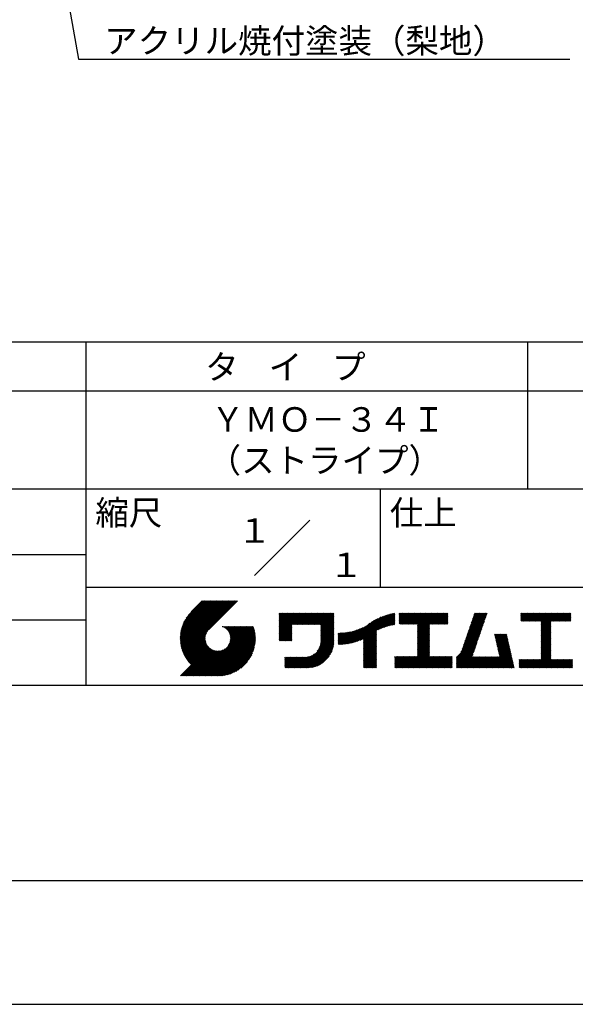
# Model space of a CAD drawing. Extents: x 0 to 210, y 0 to 297.
# Drawn here: x 103 to 160, y 0 to 100 of the extents above; entities that cross this region are included whole.
import ezdxf
from ezdxf.enums import TextEntityAlignment as Align

# ---------------------------------------------------------------- set-up
doc = ezdxf.new("R2010")
doc.units = 0
doc.header["$LTSCALE"] = 0.4
doc.layers.get('DEFPOINTS').update_dxf_attribs({"linetype": 'CONTINUOUS'})
doc.layers.add('DIMS', color=1, linetype='CONTINUOUS')
doc.layers.add('TITLE', color=7, linetype='CONTINUOUS')
doc.styles.get("Standard").update_dxf_attribs({"font": 'romans.shx', "bigfont": 'bigfont.shx'})

msp = doc.modelspace()

# ---------------------------------------------------------------- linework, layer by layer
at = {"layer": 'DEFPOINTS'}
msp.add_line((0, 0), (210, 0), dxfattribs=at)
at = {"layer": 'DIMS'}
msp.add_lwpolyline([(105.24, 118.31), (109.12, 96.28), (159.19, 96.28)], dxfattribs=at)
at = {"layer": 'TITLE'}
for p, q in [((20, 67.5), (199.75, 67.5)), ((109.88, 67.5), (109.88, 32.5)), ((154.88, 67.5), (154.88, 52.5)), ((20, 62.5), (199.75, 62.5)), ((20, 52.5), (199.75, 52.5)), ((139.88, 52.5), (139.88, 42.5)), ((127.05, 43.67), (132.7, 49.33)), ((64.88, 45.83), (109.88, 45.83)), ((109.88, 42.5), (199.75, 42.5)), ((119.5, 37.16), (123.44, 41.1)), ((119.5, 37.25), (123.36, 41.1)), ((119.5, 37.34), (123.27, 41.1)), ((119.5, 37.43), (123.18, 41.1)), ((119.51, 37), (123.62, 41.1)), ((119.51, 37.08), (123.53, 41.1)), ((119.51, 37.52), (123.09, 41.1)), ((119.52, 36.92), (123.71, 41.1)), ((119.52, 37.61), (123.01, 41.1)), ((119.52, 37.71), (122.92, 41.1)), ((119.53, 36.84), (123.79, 41.1)), ((119.54, 36.76), (123.88, 41.1)), ((119.54, 37.81), (122.83, 41.1)), ((119.55, 36.68), (123.97, 41.1)), ((119.55, 37.91), (122.75, 41.1)), ((119.56, 36.61), (124.05, 41.1)), ((119.57, 36.54), (124.14, 41.1)), ((119.57, 38.02), (122.66, 41.1)), ((119.59, 36.46), (124.23, 41.1)), ((119.6, 36.39), (124.32, 41.1)), ((119.6, 38.13), (122.57, 41.1)), ((119.62, 36.32), (124.4, 41.1)), ((119.63, 38.25), (122.48, 41.1)), ((119.64, 36.25), (124.49, 41.1)), ((119.66, 36.19), (124.58, 41.1)), ((119.66, 38.37), (122.4, 41.1)), ((119.68, 36.12), (124.67, 41.1)), ((119.7, 36.05), (124.75, 41.1)), ((119.7, 38.49), (122.31, 41.1)), ((119.72, 35.99), (124.84, 41.1)), ((119.75, 35.92), (124.93, 41.1)), ((119.75, 38.63), (122.22, 41.1)), ((119.77, 35.86), (125.01, 41.1)), ((119.8, 35.8), (125.1, 41.1)), ((119.81, 38.78), (122.13, 41.1)), ((119.82, 35.74), (125.19, 41.1)), ((119.85, 35.68), (125.28, 41.1)), ((119.88, 38.94), (122.05, 41.1)), ((119.97, 39.11), (121.96, 41.1)), ((120.1, 39.33), (121.87, 41.1)), ((120.3, 39.62), (121.79, 41.1)), ((121.74, 41.1), (120.62, 39.98)), ((125.34, 41.1), (122.42, 38.19)), ((64.88, 39.17), (109.88, 39.17)), ((129.59, 39.63), (129.81, 39.85)), ((129.59, 39.8), (129.64, 39.85)), ((129.59, 39.71), (129.72, 39.85)), ((129.59, 39.02), (130.42, 39.85)), ((129.59, 38.93), (130.51, 39.85)), ((129.59, 38.84), (130.6, 39.85)), ((129.59, 38.75), (130.68, 39.85)), ((129.59, 38.06), (131.38, 39.85)), ((129.59, 37.97), (131.47, 39.85)), ((129.59, 37.88), (131.56, 39.85)), ((129.59, 37.79), (131.64, 39.85)), ((129.59, 37.71), (131.73, 39.85)), ((129.59, 37.62), (131.82, 39.85)), ((129.59, 37.53), (131.91, 39.85)), ((129.59, 37.45), (131.99, 39.85)), ((129.59, 38.49), (130.95, 39.85)), ((129.59, 38.41), (131.03, 39.85)), ((129.59, 38.32), (131.12, 39.85)), ((129.59, 38.23), (131.21, 39.85)), ((129.59, 38.14), (131.29, 39.85)), ((129.59, 38.67), (130.77, 39.85)), ((129.59, 38.58), (130.86, 39.85)), ((129.59, 39.1), (130.33, 39.85)), ((129.59, 39.19), (130.25, 39.85)), ((129.59, 39.37), (130.07, 39.85)), ((129.59, 39.28), (130.16, 39.85)), ((129.59, 39.54), (129.9, 39.85)), ((129.59, 39.45), (129.99, 39.85)), ((130.92, 38.69), (132.08, 39.85)), ((131.01, 38.69), (132.17, 39.85)), ((131.1, 38.69), (132.25, 39.85)), ((131.19, 38.69), (132.34, 39.85)), ((131.27, 38.69), (132.43, 39.85)), ((131.36, 38.69), (132.52, 39.85)), ((131.45, 38.69), (132.6, 39.85)), ((131.54, 38.69), (132.69, 39.85)), ((131.62, 38.69), (132.78, 39.85)), ((131.71, 38.69), (132.87, 39.85)), ((131.8, 38.69), (132.95, 39.85)), ((131.88, 38.69), (133.04, 39.85)), ((131.97, 38.69), (133.13, 39.85)), ((132.06, 38.69), (133.21, 39.85)), ((132.15, 38.69), (133.3, 39.85)), ((132.23, 38.69), (133.39, 39.85)), ((132.32, 38.69), (133.48, 39.85)), ((132.41, 38.69), (133.56, 39.85)), ((132.5, 38.69), (133.65, 39.85)), ((132.58, 38.69), (133.74, 39.85)), ((132.67, 38.69), (133.83, 39.85)), ((132.76, 38.69), (133.91, 39.85)), ((132.84, 38.69), (134, 39.85)), ((132.93, 38.69), (134.09, 39.85)), ((133.02, 38.69), (134.17, 39.85)), ((133.11, 38.69), (134.26, 39.85)), ((133.19, 38.69), (134.35, 39.85)), ((133.28, 38.69), (134.44, 39.85)), ((133.37, 38.69), (134.52, 39.85)), ((133.46, 38.69), (134.61, 39.85)), ((133.54, 38.69), (134.7, 39.85)), ((133.63, 38.69), (134.79, 39.85)), ((133.72, 38.69), (134.87, 39.85)), ((133.8, 38.69), (134.96, 39.85)), ((133.82, 38.53), (135.13, 39.85)), ((133.82, 38.62), (135.05, 39.85)), ((133.82, 38.45), (135.14, 39.76)), ((133.82, 38.36), (135.14, 39.67)), ((133.82, 38.27), (135.14, 39.59)), ((133.82, 38.18), (135.14, 39.5)), ((133.82, 38.1), (135.14, 39.41)), ((133.82, 38.01), (135.14, 39.33)), ((133.82, 37.92), (135.14, 39.24)), ((133.82, 37.84), (135.14, 39.15)), ((137.01, 36.83), (139.3, 39.12)), ((137.12, 36.86), (139.49, 39.23)), ((137.25, 36.89), (139.67, 39.31)), ((137.37, 36.93), (139.83, 39.39)), ((137.5, 36.97), (139.98, 39.46)), ((137.64, 37.02), (140.13, 39.51)), ((137.78, 37.07), (140.27, 39.56)), ((137.92, 37.14), (140.4, 39.61)), ((138.08, 37.21), (140.53, 39.65)), ((138.18, 36.78), (141.22, 39.82)), ((138.18, 36.87), (141.11, 39.8)), ((138.18, 36.95), (141, 39.78)), ((138.18, 37.04), (140.89, 39.75)), ((138.18, 37.13), (140.77, 39.72)), ((138.18, 37.22), (140.65, 39.69)), ((139.63, 38.14), (141.33, 39.84)), ((139.79, 38.22), (141.36, 39.79)), ((139.95, 38.28), (141.36, 39.7)), ((140.09, 38.34), (141.36, 39.61)), ((140.23, 38.4), (141.36, 39.52)), ((140.37, 38.44), (141.36, 39.44)), ((140.5, 38.49), (141.36, 39.35)), ((140.62, 38.52), (141.36, 39.26)), ((140.74, 38.56), (141.36, 39.18)), ((141.81, 39.63), (142.04, 39.86)), ((141.81, 39.54), (142.13, 39.86)), ((141.81, 39.8), (141.87, 39.86)), ((141.81, 39.72), (141.95, 39.86)), ((141.81, 39.02), (142.65, 39.86)), ((141.81, 38.93), (142.74, 39.86)), ((141.81, 38.84), (142.83, 39.86)), ((141.81, 38.76), (142.91, 39.86)), ((141.81, 39.1), (142.56, 39.86)), ((141.81, 39.45), (142.21, 39.86)), ((141.81, 39.37), (142.3, 39.86)), ((141.81, 39.28), (142.39, 39.86)), ((141.81, 39.19), (142.48, 39.86)), ((141.89, 38.74), (143, 39.86)), ((141.98, 38.74), (143.09, 39.86)), ((142.06, 38.74), (143.18, 39.86)), ((142.15, 38.74), (143.26, 39.86)), ((142.24, 38.74), (143.35, 39.86)), ((142.32, 38.74), (143.44, 39.86)), ((142.41, 38.74), (143.52, 39.86)), ((142.5, 38.74), (143.61, 39.86)), ((142.59, 38.74), (143.7, 39.86)), ((142.67, 38.74), (143.79, 39.86)), ((142.76, 38.74), (143.87, 39.86)), ((142.85, 38.74), (143.96, 39.86)), ((142.94, 38.74), (144.05, 39.86)), ((143.02, 38.74), (144.14, 39.86)), ((143.11, 38.74), (144.22, 39.86)), ((143.2, 38.74), (144.31, 39.86)), ((143.28, 38.74), (144.4, 39.86)), ((143.37, 38.74), (144.48, 39.86)), ((143.46, 38.74), (144.57, 39.86)), ((143.55, 38.74), (144.66, 39.86)), ((143.63, 38.74), (144.75, 39.86)), ((143.66, 38.42), (145.1, 39.86)), ((143.66, 38.33), (145.18, 39.86)), ((143.66, 38.25), (145.27, 39.86)), ((143.66, 38.16), (145.36, 39.86)), ((143.66, 38.07), (145.44, 39.86)), ((143.66, 37.99), (145.53, 39.86)), ((143.66, 37.9), (145.62, 39.86)), ((143.66, 37.81), (145.71, 39.86)), ((143.66, 37.72), (145.79, 39.86)), ((143.66, 38.68), (144.83, 39.86)), ((143.66, 38.6), (144.92, 39.86)), ((143.66, 38.51), (145.01, 39.86)), ((143.66, 37.64), (145.88, 39.86)), ((143.66, 37.55), (145.97, 39.86)), ((144.94, 38.74), (146.06, 39.86)), ((145.03, 38.74), (146.14, 39.86)), ((145.12, 38.74), (146.23, 39.86)), ((145.21, 38.74), (146.32, 39.86)), ((145.29, 38.74), (146.4, 39.86)), ((145.38, 38.74), (146.49, 39.86)), ((145.47, 38.74), (146.58, 39.86)), ((145.55, 38.74), (146.67, 39.86)), ((145.64, 38.74), (146.75, 39.86)), ((145.73, 38.74), (146.75, 39.77)), ((145.82, 38.74), (146.75, 39.68)), ((145.9, 38.74), (146.75, 39.59)), ((145.99, 38.74), (146.75, 39.51)), ((146.08, 38.74), (146.75, 39.42)), ((146.17, 38.74), (146.75, 39.33)), ((146.25, 38.74), (146.75, 39.25)), ((146.34, 38.74), (146.75, 39.16)), ((148.6, 37.25), (150.54, 39.19)), ((148.64, 37.38), (150.58, 39.32)), ((148.69, 37.51), (150.63, 39.45)), ((148.74, 37.65), (150.67, 39.59)), ((148.78, 37.78), (150.72, 39.72)), ((148.83, 37.91), (150.77, 39.85)), ((148.87, 38.05), (150.68, 39.86)), ((148.92, 38.18), (150.59, 39.86)), ((148.97, 38.31), (150.51, 39.86)), ((149.01, 38.45), (150.42, 39.86)), ((149.06, 38.58), (150.33, 39.86)), ((149.1, 38.71), (150.25, 39.86)), ((149.15, 38.85), (150.16, 39.86)), ((149.19, 38.98), (150.07, 39.86)), ((149.24, 39.11), (149.98, 39.86)), ((149.29, 39.25), (149.9, 39.86)), ((149.33, 39.38), (149.81, 39.86)), ((149.38, 39.51), (149.72, 39.86)), ((149.42, 39.65), (149.63, 39.86)), ((149.47, 39.78), (149.55, 39.86)), ((154.2, 39.62), (154.43, 39.86)), ((154.2, 39.8), (154.26, 39.86)), ((154.2, 39.71), (154.35, 39.86)), ((154.2, 39.19), (154.87, 39.86)), ((154.2, 39.1), (154.96, 39.86)), ((154.2, 39.54), (154.52, 39.86)), ((154.2, 39.45), (154.61, 39.86)), ((154.2, 39.36), (154.7, 39.86)), ((154.2, 39.28), (154.78, 39.86)), ((154.22, 39.03), (155.05, 39.86)), ((154.31, 39.03), (155.13, 39.86)), ((154.39, 39.03), (155.22, 39.86)), ((154.48, 39.03), (155.31, 39.86)), ((154.57, 39.03), (155.39, 39.86)), ((154.66, 39.03), (155.48, 39.86)), ((154.74, 39.03), (155.57, 39.86)), ((154.83, 39.03), (155.66, 39.86)), ((154.92, 39.03), (155.74, 39.86)), ((155.01, 39.03), (155.83, 39.86)), ((155.09, 39.03), (155.92, 39.86)), ((155.18, 39.03), (156.01, 39.86)), ((155.27, 39.03), (156.09, 39.86)), ((155.35, 39.03), (156.18, 39.86)), ((155.44, 39.03), (156.27, 39.86)), ((155.53, 39.03), (156.36, 39.86)), ((155.62, 39.03), (156.44, 39.86)), ((155.7, 39.03), (156.53, 39.86)), ((155.79, 39.03), (156.62, 39.86)), ((155.88, 39.03), (156.7, 39.86)), ((155.97, 39.03), (156.79, 39.86)), ((156.05, 39.03), (156.88, 39.86)), ((156.14, 39.03), (156.97, 39.86)), ((156.23, 39.03), (157.05, 39.86)), ((156.26, 38.97), (157.14, 39.86)), ((156.26, 38.88), (157.23, 39.86)), ((156.26, 38.8), (157.32, 39.86)), ((156.26, 38.27), (157.84, 39.86)), ((156.26, 38.19), (157.93, 39.86)), ((156.26, 38.1), (158.01, 39.86)), ((156.26, 38.45), (157.66, 39.86)), ((156.26, 38.36), (157.75, 39.86)), ((156.26, 38.71), (157.4, 39.86)), ((156.26, 38.62), (157.49, 39.86)), ((156.26, 38.54), (157.58, 39.86)), ((157.27, 39.03), (158.1, 39.86)), ((157.36, 39.03), (158.19, 39.86)), ((157.45, 39.03), (158.28, 39.86)), ((157.54, 39.03), (158.36, 39.86)), ((157.62, 39.03), (158.45, 39.86)), ((157.71, 39.03), (158.54, 39.86)), ((157.8, 39.03), (158.62, 39.86)), ((157.89, 39.03), (158.71, 39.86)), ((157.97, 39.03), (158.8, 39.86)), ((158.06, 39.03), (158.89, 39.86)), ((158.15, 39.03), (158.97, 39.86)), ((158.23, 39.03), (159.06, 39.86)), ((158.32, 39.03), (159.15, 39.86)), ((158.41, 39.03), (159.24, 39.86)), ((158.5, 39.03), (159.31, 39.84)), ((158.58, 39.03), (159.31, 39.75)), ((158.67, 39.03), (159.31, 39.66)), ((158.76, 39.03), (159.31, 39.58)), ((158.85, 39.03), (159.31, 39.49)), ((158.93, 39.03), (159.31, 39.4)), ((159.02, 39.03), (159.31, 39.31)), ((159.11, 39.03), (159.31, 39.23)), ((159.2, 39.03), (159.31, 39.14)), ((121.38, 33.45), (126.41, 38.49)), ((121.46, 33.45), (126.5, 38.49)), ((121.55, 33.45), (126.59, 38.49)), ((121.64, 33.45), (126.67, 38.49)), ((121.73, 33.45), (126.76, 38.49)), ((121.81, 33.45), (126.85, 38.49)), ((121.9, 33.45), (126.94, 38.49)), ((121.99, 33.45), (126.97, 38.44)), ((122.07, 33.45), (126.99, 38.37)), ((122.16, 33.45), (127.01, 38.3)), ((122.25, 33.45), (127.03, 38.23)), ((122.34, 33.45), (127.05, 38.16)), ((123.78, 38.48), (123.79, 38.49)), ((123.85, 38.45), (123.88, 38.49)), ((123.91, 38.42), (123.97, 38.49)), ((123.96, 38.39), (124.06, 38.49)), ((124.02, 38.36), (124.14, 38.49)), ((124.07, 38.33), (124.23, 38.49)), ((124.12, 38.29), (124.32, 38.49)), ((124.17, 38.25), (124.41, 38.49)), ((124.21, 38.21), (124.49, 38.49)), ((124.26, 38.16), (124.58, 38.49)), ((124.3, 38.12), (124.67, 38.49)), ((124.34, 38.07), (124.75, 38.49)), ((124.37, 38.02), (124.84, 38.49)), ((124.38, 36.54), (126.33, 38.49)), ((124.41, 37.97), (124.93, 38.49)), ((124.44, 37.91), (125.02, 38.49)), ((124.47, 37.86), (125.1, 38.49)), ((124.49, 36.74), (126.24, 38.49)), ((124.5, 37.8), (125.19, 38.49)), ((124.53, 37.74), (125.28, 38.49)), ((124.55, 37.67), (125.37, 38.49)), ((124.55, 36.89), (126.15, 38.49)), ((124.57, 37.6), (125.45, 38.49)), ((124.58, 37.01), (126.06, 38.49)), ((124.59, 37.53), (125.54, 38.49)), ((124.6, 37.46), (125.63, 38.49)), ((124.6, 37.11), (125.98, 38.49)), ((124.61, 37.38), (125.71, 38.49)), ((124.61, 37.21), (125.89, 38.49)), ((124.61, 37.3), (125.8, 38.49)), ((129.59, 37.36), (130.87, 38.64)), ((129.59, 37.27), (130.87, 38.55)), ((129.59, 37.18), (130.87, 38.46)), ((129.59, 37.1), (130.87, 38.38)), ((129.62, 37.04), (130.87, 38.29)), ((129.71, 37.04), (130.87, 38.2)), ((133.81, 36.87), (135.14, 38.19)), ((133.82, 37.75), (135.14, 39.06)), ((133.82, 37.66), (135.14, 38.98)), ((133.82, 37.57), (135.14, 38.89)), ((133.82, 37.49), (135.14, 38.8)), ((133.82, 37.4), (135.14, 38.71)), ((133.82, 37.31), (135.14, 38.63)), ((133.82, 37.22), (135.14, 38.54)), ((133.82, 37.14), (135.14, 38.45)), ((133.82, 37.05), (135.14, 38.37)), ((133.82, 36.96), (135.14, 38.28)), ((136.07, 36.68), (137.53, 38.14)), ((136.17, 36.69), (137.67, 38.19)), ((136.27, 36.7), (137.81, 38.24)), ((136.36, 36.71), (137.96, 38.31)), ((136.47, 36.72), (138.12, 38.38)), ((136.57, 36.74), (138.29, 38.46)), ((136.67, 36.76), (138.48, 38.57)), ((136.78, 36.78), (138.83, 38.83)), ((136.89, 36.8), (139.08, 38.99)), ((140.86, 38.59), (141.36, 39.09)), ((140.98, 38.62), (141.36, 39)), ((141.09, 38.64), (141.36, 38.91)), ((141.2, 38.66), (141.36, 38.83)), ((141.3, 38.68), (141.36, 38.74)), ((143.66, 37.46), (144.91, 38.71)), ((143.66, 37.37), (144.91, 38.62)), ((143.66, 37.29), (144.91, 38.53)), ((143.66, 37.2), (144.91, 38.44)), ((143.66, 37.11), (144.91, 38.36)), ((143.66, 37.03), (144.91, 38.27)), ((143.66, 36.94), (144.91, 38.18)), ((146.43, 38.74), (146.75, 39.07)), ((146.51, 38.74), (146.75, 38.98)), ((146.6, 38.74), (146.75, 38.9)), ((146.69, 38.74), (146.75, 38.81)), ((148.23, 36.18), (150.17, 38.12)), ((148.28, 36.32), (150.22, 38.25)), ((148.32, 36.45), (150.26, 38.39)), ((148.37, 36.58), (150.31, 38.52)), ((148.41, 36.72), (150.35, 38.65)), ((148.46, 36.85), (150.4, 38.79)), ((148.51, 36.98), (150.45, 38.92)), ((148.55, 37.11), (150.49, 39.05)), ((156.26, 38.01), (157.25, 39.01)), ((156.26, 37.92), (157.25, 38.92)), ((156.26, 37.84), (157.25, 38.83)), ((156.26, 37.75), (157.25, 38.75)), ((156.26, 37.66), (157.25, 38.66)), ((156.26, 37.58), (157.25, 38.57)), ((156.26, 37.49), (157.25, 38.48)), ((156.26, 37.4), (157.25, 38.4)), ((156.26, 37.31), (157.25, 38.31)), ((156.26, 37.23), (157.25, 38.22)), ((156.26, 37.14), (157.25, 38.13)), ((159.28, 39.03), (159.31, 39.05)), ((119.88, 35.62), (122.28, 38.02)), ((119.91, 35.56), (122.16, 37.81)), ((119.94, 35.5), (122.11, 37.67)), ((119.97, 35.45), (122.07, 37.55)), ((120, 35.39), (122.05, 37.45)), ((120.03, 35.33), (122.05, 37.35)), ((120.06, 35.28), (122.04, 37.26)), ((120.1, 35.23), (122.05, 37.18)), ((122.42, 33.45), (127.07, 38.09)), ((122.51, 33.45), (127.08, 38.02)), ((122.6, 33.45), (127.09, 37.95)), ((122.69, 33.45), (127.11, 37.87)), ((122.77, 33.45), (127.12, 37.8)), ((122.86, 33.45), (127.13, 37.72)), ((122.96, 33.47), (127.14, 37.64)), ((123.05, 33.46), (127.14, 37.56)), ((123.13, 33.46), (127.15, 37.48)), ((123.21, 33.45), (127.16, 37.4)), ((123.3, 33.45), (127.15, 37.31)), ((123.38, 33.45), (127.15, 37.22)), ((123.47, 33.45), (127.15, 37.13)), ((129.8, 37.04), (130.87, 38.11)), ((129.88, 37.04), (130.87, 38.03)), ((129.97, 37.04), (130.87, 37.94)), ((130.06, 37.04), (130.87, 37.85)), ((130.14, 37.04), (130.87, 37.77)), ((130.23, 37.04), (130.87, 37.68)), ((130.32, 37.04), (130.87, 37.59)), ((130.41, 37.04), (130.87, 37.5)), ((130.49, 37.04), (130.87, 37.42)), ((130.58, 37.04), (130.87, 37.33)), ((130.67, 37.04), (130.87, 37.24)), ((130.76, 37.04), (130.87, 37.15)), ((131.85, 34.29), (135.14, 37.58)), ((131.94, 34.29), (135.14, 37.49)), ((132.02, 34.29), (135.14, 37.41)), ((132.11, 34.29), (135.14, 37.32)), ((132.2, 34.29), (135.14, 37.23)), ((132.29, 34.29), (135.14, 37.14)), ((133.45, 35.98), (135.14, 37.67)), ((133.62, 36.24), (135.14, 37.75)), ((133.7, 36.4), (135.14, 37.84)), ((133.75, 36.54), (135.14, 37.93)), ((133.78, 36.66), (135.14, 38.02)), ((133.8, 36.77), (135.14, 38.1)), ((135.6, 36.73), (136.81, 37.94)), ((135.6, 36.82), (136.7, 37.92)), ((135.6, 36.91), (136.59, 37.9)), ((135.6, 36.99), (136.49, 37.88)), ((135.6, 37.08), (136.39, 37.87)), ((135.6, 37.17), (136.29, 37.86)), ((135.6, 37.26), (136.19, 37.85)), ((135.6, 37.34), (136.1, 37.84)), ((135.6, 37.52), (135.91, 37.83)), ((135.6, 37.43), (136, 37.83)), ((135.6, 37.78), (135.64, 37.82)), ((135.6, 37.69), (135.73, 37.82)), ((135.6, 37.61), (135.82, 37.82)), ((135.62, 36.66), (136.92, 37.96)), ((135.71, 36.66), (137.04, 37.99)), ((135.8, 36.67), (137.15, 38.02)), ((135.89, 36.67), (137.27, 38.06)), ((135.98, 36.67), (137.4, 38.1)), ((138.18, 36.69), (139.49, 38.01)), ((138.18, 36.6), (139.49, 37.92)), ((138.18, 36.52), (139.49, 37.83)), ((138.18, 36.43), (139.49, 37.75)), ((138.18, 36.34), (139.49, 37.66)), ((138.18, 36.26), (139.49, 37.57)), ((138.18, 36.17), (139.49, 37.48)), ((138.18, 36.08), (139.49, 37.4)), ((138.18, 35.99), (139.49, 37.31)), ((138.18, 35.91), (139.49, 37.22)), ((138.18, 35.82), (139.49, 37.13)), ((143.66, 36.85), (144.91, 38.1)), ((143.66, 36.76), (144.91, 38.01)), ((143.66, 36.68), (144.91, 37.92)), ((143.66, 36.59), (144.91, 37.83)), ((143.66, 36.5), (144.91, 37.75)), ((143.66, 36.41), (144.91, 37.66)), ((143.66, 36.33), (144.91, 37.57)), ((143.66, 36.24), (144.91, 37.48)), ((143.66, 36.15), (144.91, 37.4)), ((143.66, 36.07), (144.91, 37.31)), ((143.66, 35.98), (144.91, 37.22)), ((143.66, 35.89), (144.91, 37.13)), ((147.65, 35.34), (150.03, 37.72)), ((147.65, 35.25), (149.99, 37.59)), ((147.65, 35.16), (149.94, 37.46)), ((147.65, 35.08), (149.89, 37.32)), ((147.65, 34.99), (149.85, 37.19)), ((148.08, 35.86), (150.08, 37.86)), ((148.19, 36.05), (150.12, 37.99)), ((151.53, 37.65), (151.6, 37.72)), ((151.55, 37.58), (151.69, 37.72)), ((151.56, 37.51), (151.77, 37.72)), ((151.58, 37.43), (151.86, 37.72)), ((151.59, 37.36), (151.95, 37.72)), ((151.61, 37.29), (152.03, 37.72)), ((151.63, 37.22), (152.12, 37.72)), ((151.64, 37.15), (152.21, 37.72)), ((151.66, 37.08), (152.3, 37.72)), ((151.67, 37.01), (152.38, 37.72)), ((151.69, 36.94), (152.47, 37.72)), ((151.71, 36.87), (152.56, 37.72)), ((151.72, 36.79), (152.65, 37.72)), ((151.74, 36.72), (152.73, 37.72)), ((151.76, 36.65), (152.76, 37.66)), ((151.77, 36.58), (152.77, 37.58)), ((151.79, 36.51), (152.79, 37.51)), ((151.8, 36.44), (152.81, 37.44)), ((151.82, 36.37), (152.82, 37.37)), ((151.84, 36.3), (152.84, 37.3)), ((151.85, 36.23), (152.86, 37.23)), ((151.87, 36.15), (152.87, 37.16)), ((156.26, 37.05), (157.25, 38.05)), ((156.26, 36.96), (157.25, 37.96)), ((156.26, 36.88), (157.25, 37.87)), ((156.26, 36.79), (157.25, 37.79)), ((156.26, 36.7), (157.25, 37.7)), ((156.26, 36.62), (157.25, 37.61)), ((156.26, 36.53), (157.25, 37.52)), ((156.26, 36.44), (157.25, 37.44)), ((156.26, 36.35), (157.25, 37.35)), ((156.26, 36.27), (157.25, 37.26)), ((156.26, 36.18), (157.25, 37.17)), ((119.54, 33.45), (122.44, 36.35)), ((119.63, 33.45), (122.49, 36.31)), ((119.72, 33.45), (122.53, 36.27)), ((119.81, 33.45), (122.58, 36.23)), ((119.89, 33.45), (122.64, 36.2)), ((119.98, 33.45), (122.69, 36.16)), ((120.07, 33.45), (122.75, 36.13)), ((120.13, 35.17), (122.06, 37.1)), ((120.17, 35.12), (122.07, 37.02)), ((120.2, 35.07), (122.09, 36.95)), ((120.24, 35.02), (122.1, 36.88)), ((120.28, 34.97), (122.13, 36.82)), ((120.31, 34.92), (122.15, 36.76)), ((120.35, 34.87), (122.18, 36.7)), ((120.39, 34.82), (122.21, 36.64)), ((120.43, 34.78), (122.24, 36.59)), ((120.47, 34.73), (122.28, 36.54)), ((120.51, 34.68), (122.32, 36.49)), ((120.56, 34.64), (122.36, 36.44)), ((120.6, 34.59), (122.4, 36.39)), ((121.29, 33.45), (124.07, 36.23)), ((123.57, 33.46), (127.15, 37.04)), ((123.66, 33.47), (127.14, 36.94)), ((123.76, 33.48), (127.13, 36.85)), ((123.86, 33.49), (127.12, 36.75)), ((123.96, 33.5), (127.1, 36.64)), ((124.07, 33.52), (127.08, 36.54)), ((124.18, 33.55), (127.06, 36.43)), ((124.29, 33.57), (127.03, 36.31)), ((124.41, 33.61), (127, 36.19)), ((130.84, 37.04), (130.87, 37.07)), ((132.37, 34.29), (135.14, 37.06)), ((132.46, 34.29), (135.14, 36.97)), ((132.55, 34.29), (135.14, 36.88)), ((132.64, 34.3), (135.13, 36.79)), ((132.74, 34.3), (135.13, 36.69)), ((132.83, 34.32), (135.11, 36.59)), ((132.94, 34.33), (135.1, 36.49)), ((133.05, 34.35), (135.08, 36.38)), ((133.16, 34.38), (135.05, 36.27)), ((133.29, 34.42), (135.01, 36.14)), ((138.18, 35.73), (139.49, 37.05)), ((138.18, 35.64), (139.49, 36.96)), ((138.18, 35.56), (139.49, 36.87)), ((138.18, 35.47), (139.49, 36.78)), ((138.18, 35.38), (139.49, 36.7)), ((138.18, 35.29), (139.49, 36.61)), ((138.18, 35.21), (139.49, 36.52)), ((138.18, 35.12), (139.49, 36.44)), ((138.18, 35.03), (139.49, 36.35)), ((138.18, 34.95), (139.49, 36.26)), ((138.18, 34.86), (139.49, 36.17)), ((142.59, 34.29), (144.91, 36.61)), ((142.67, 34.29), (144.91, 36.52)), ((142.76, 34.29), (144.91, 36.44)), ((142.85, 34.29), (144.91, 36.35)), ((142.93, 34.29), (144.91, 36.26)), ((143.02, 34.29), (144.91, 36.17)), ((143.66, 35.8), (144.91, 37.05)), ((143.66, 35.72), (144.91, 36.96)), ((143.66, 35.63), (144.91, 36.87)), ((143.66, 35.54), (144.91, 36.79)), ((143.66, 35.45), (144.91, 36.7)), ((147.65, 34.9), (149.8, 37.06)), ((147.65, 34.81), (149.76, 36.92)), ((147.65, 34.73), (149.71, 36.79)), ((147.65, 34.64), (149.67, 36.66)), ((147.65, 34.55), (149.62, 36.52)), ((147.65, 34.47), (149.57, 36.39)), ((147.65, 34.38), (149.53, 36.26)), ((147.65, 34.29), (149.48, 36.12)), ((150.97, 34.29), (153.05, 36.38)), ((151.05, 34.29), (153.07, 36.3)), ((151.14, 34.29), (153.08, 36.23)), ((151.23, 34.29), (153.1, 36.16)), ((151.89, 36.08), (152.89, 37.09)), ((151.9, 36.01), (152.9, 37.02)), ((151.92, 35.94), (152.92, 36.94)), ((151.93, 35.87), (152.94, 36.87)), ((151.95, 35.8), (152.95, 36.8)), ((151.97, 35.73), (152.97, 36.73)), ((151.98, 35.66), (152.99, 36.66)), ((152, 35.59), (153, 36.59)), ((152.01, 35.51), (153.02, 36.52)), ((152.03, 35.44), (153.03, 36.45)), ((155.42, 34.29), (157.25, 36.13)), ((156.26, 36.09), (157.25, 37.09)), ((156.26, 36), (157.25, 37)), ((156.26, 35.92), (157.25, 36.91)), ((156.26, 35.83), (157.25, 36.83)), ((156.26, 35.74), (157.25, 36.74)), ((156.26, 35.66), (157.25, 36.65)), ((156.26, 35.57), (157.25, 36.56)), ((156.26, 35.48), (157.25, 36.48)), ((156.26, 35.39), (157.25, 36.39)), ((156.26, 35.31), (157.25, 36.3)), ((156.26, 35.22), (157.25, 36.21)), ((120.15, 33.45), (122.81, 36.1)), ((120.24, 33.45), (122.87, 36.08)), ((120.33, 33.45), (122.93, 36.06)), ((120.42, 33.45), (123, 36.04)), ((120.5, 33.45), (123.07, 36.02)), ((120.59, 33.45), (123.15, 36.01)), ((120.68, 33.45), (123.23, 36)), ((120.77, 33.45), (123.31, 35.99)), ((120.85, 33.45), (123.4, 36)), ((120.94, 33.45), (123.49, 36)), ((121.03, 33.45), (123.6, 36.02)), ((121.11, 33.45), (123.72, 36.05)), ((121.2, 33.45), (123.86, 36.11)), ((124.54, 33.65), (126.96, 36.06)), ((124.68, 33.7), (126.91, 35.93)), ((124.82, 33.76), (126.85, 35.78)), ((124.98, 33.83), (126.78, 35.62)), ((125.16, 33.92), (126.69, 35.44)), ((125.37, 34.04), (126.56, 35.23)), ((130.16, 34.87), (130.64, 35.35)), ((130.16, 34.78), (130.72, 35.35)), ((130.16, 34.7), (130.81, 35.35)), ((130.16, 34.61), (130.9, 35.35)), ((130.16, 34.52), (130.99, 35.35)), ((130.16, 34.44), (131.07, 35.35)), ((130.16, 34.35), (131.16, 35.35)), ((130.16, 35.13), (130.38, 35.35)), ((130.16, 35.05), (130.46, 35.35)), ((130.16, 34.96), (130.55, 35.35)), ((130.16, 35.31), (130.2, 35.35)), ((130.16, 35.22), (130.29, 35.35)), ((130.19, 34.29), (131.25, 35.35)), ((130.28, 34.29), (131.34, 35.35)), ((130.37, 34.29), (131.42, 35.35)), ((130.45, 34.29), (131.51, 35.35)), ((130.54, 34.29), (131.6, 35.35)), ((130.63, 34.29), (131.69, 35.35)), ((130.71, 34.29), (131.77, 35.35)), ((130.8, 34.29), (131.86, 35.35)), ((130.89, 34.29), (131.95, 35.35)), ((130.98, 34.29), (132.03, 35.35)), ((131.06, 34.29), (132.12, 35.35)), ((131.15, 34.29), (132.21, 35.35)), ((131.24, 34.29), (132.3, 35.36)), ((131.33, 34.29), (132.41, 35.37)), ((131.41, 34.29), (132.51, 35.39)), ((131.5, 34.29), (132.63, 35.42)), ((131.59, 34.29), (132.77, 35.47)), ((131.68, 34.29), (132.93, 35.55)), ((131.76, 34.29), (133.19, 35.72)), ((133.42, 34.46), (134.96, 36.01)), ((133.57, 34.53), (134.9, 35.86)), ((133.74, 34.61), (134.82, 35.69)), ((133.96, 34.75), (134.68, 35.46)), ((138.18, 34.77), (139.49, 36.09)), ((138.18, 34.68), (139.49, 36)), ((138.18, 34.6), (139.49, 35.91)), ((138.18, 34.51), (139.49, 35.82)), ((138.18, 34.42), (139.49, 35.74)), ((138.18, 34.33), (139.49, 35.65)), ((138.22, 34.29), (139.49, 35.56)), ((138.31, 34.29), (139.49, 35.48)), ((138.4, 34.29), (139.49, 35.39)), ((138.48, 34.29), (139.49, 35.3)), ((138.57, 34.29), (139.49, 35.21)), ((138.66, 34.29), (139.49, 35.13)), ((141.36, 34.81), (141.97, 35.42)), ((141.36, 34.72), (142.06, 35.42)), ((141.36, 34.9), (141.88, 35.42)), ((141.36, 35.16), (141.62, 35.42)), ((141.36, 35.07), (141.71, 35.42)), ((141.36, 34.99), (141.79, 35.42)), ((141.36, 35.33), (141.44, 35.42)), ((141.36, 35.25), (141.53, 35.42)), ((141.36, 34.64), (142.14, 35.42)), ((141.36, 34.55), (142.23, 35.42)), ((141.36, 34.46), (142.32, 35.42)), ((141.36, 34.37), (142.4, 35.42)), ((141.36, 34.29), (142.49, 35.42)), ((141.45, 34.29), (142.58, 35.42)), ((141.54, 34.29), (142.67, 35.42)), ((141.63, 34.29), (142.75, 35.42)), ((141.71, 34.29), (142.84, 35.42)), ((141.8, 34.29), (142.93, 35.42)), ((141.89, 34.29), (143.02, 35.42)), ((141.97, 34.29), (143.1, 35.42)), ((142.06, 34.29), (143.19, 35.42)), ((142.15, 34.29), (143.28, 35.42)), ((142.24, 34.29), (143.37, 35.42)), ((142.32, 34.29), (143.45, 35.42)), ((142.41, 34.29), (143.54, 35.42)), ((142.5, 34.29), (143.63, 35.42)), ((143.11, 34.29), (144.91, 36.09)), ((143.2, 34.29), (144.91, 36)), ((143.28, 34.29), (144.91, 35.91)), ((143.37, 34.29), (144.91, 35.83)), ((143.46, 34.29), (144.91, 35.74)), ((143.55, 34.29), (144.91, 35.65)), ((143.63, 34.29), (144.91, 35.56)), ((143.72, 34.29), (144.91, 35.48)), ((143.81, 34.29), (144.94, 35.42)), ((143.89, 34.29), (145.02, 35.42)), ((143.98, 34.29), (145.11, 35.42)), ((144.07, 34.29), (145.2, 35.42)), ((144.16, 34.29), (145.29, 35.42)), ((144.24, 34.29), (145.37, 35.42)), ((144.33, 34.29), (145.46, 35.42)), ((144.42, 34.29), (145.55, 35.42)), ((144.51, 34.29), (145.63, 35.42)), ((144.59, 34.29), (145.72, 35.42)), ((144.68, 34.29), (145.81, 35.42)), ((144.77, 34.29), (145.9, 35.42)), ((144.86, 34.29), (145.98, 35.42)), ((144.94, 34.29), (146.07, 35.42)), ((145.03, 34.29), (146.16, 35.42)), ((145.12, 34.29), (146.25, 35.42)), ((145.2, 34.29), (146.33, 35.42)), ((145.29, 34.29), (146.42, 35.42)), ((145.38, 34.29), (146.51, 35.42)), ((145.47, 34.29), (146.59, 35.42)), ((145.55, 34.29), (146.68, 35.42)), ((145.64, 34.29), (146.77, 35.42)), ((145.73, 34.29), (146.86, 35.42)), ((145.82, 34.29), (146.94, 35.42)), ((145.9, 34.29), (147.03, 35.42)), ((145.99, 34.29), (147.12, 35.42)), ((146.08, 34.29), (147.21, 35.42)), ((146.16, 34.29), (147.21, 35.33)), ((146.25, 34.29), (147.21, 35.25)), ((146.34, 34.29), (147.21, 35.16)), ((147.65, 35.43), (147.66, 35.44)), ((147.74, 34.29), (149.44, 35.99)), ((147.82, 34.29), (149.39, 35.86)), ((147.91, 34.29), (149.34, 35.72)), ((148, 34.29), (149.3, 35.59)), ((148.08, 34.29), (149.25, 35.46)), ((148.17, 34.29), (149.28, 35.4)), ((148.26, 34.29), (149.37, 35.4)), ((148.35, 34.29), (149.46, 35.4)), ((148.43, 34.29), (149.54, 35.4)), ((148.52, 34.29), (149.63, 35.4)), ((148.61, 34.29), (149.72, 35.4)), ((148.7, 34.29), (149.81, 35.4)), ((148.78, 34.29), (149.89, 35.4)), ((148.87, 34.29), (149.98, 35.4)), ((148.96, 34.29), (150.07, 35.4)), ((149.04, 34.29), (150.15, 35.4)), ((149.13, 34.29), (150.24, 35.4)), ((149.22, 34.29), (150.33, 35.4)), ((149.31, 34.29), (150.42, 35.4)), ((149.39, 34.29), (150.5, 35.4)), ((149.48, 34.29), (150.59, 35.4)), ((149.57, 34.29), (150.68, 35.4)), ((149.66, 34.29), (150.77, 35.4)), ((149.74, 34.29), (150.85, 35.4)), ((149.83, 34.29), (150.94, 35.4)), ((149.92, 34.29), (151.03, 35.4)), ((150, 34.29), (151.11, 35.4)), ((150.09, 34.29), (151.2, 35.4)), ((150.18, 34.29), (151.29, 35.4)), ((150.27, 34.29), (151.38, 35.4)), ((150.35, 34.29), (151.46, 35.4)), ((150.44, 34.29), (151.55, 35.4)), ((150.53, 34.29), (151.64, 35.4)), ((150.62, 34.29), (151.73, 35.4)), ((150.7, 34.29), (151.81, 35.4)), ((150.79, 34.29), (151.9, 35.4)), ((150.88, 34.29), (151.99, 35.4)), ((151.31, 34.29), (153.11, 36.09)), ((151.4, 34.29), (153.13, 36.02)), ((151.49, 34.29), (153.15, 35.95)), ((151.58, 34.29), (153.16, 35.88)), ((151.66, 34.29), (153.18, 35.81)), ((151.75, 34.29), (153.2, 35.74)), ((151.84, 34.29), (153.21, 35.66)), ((151.93, 34.29), (153.23, 35.59)), ((152.01, 34.29), (153.24, 35.52)), ((152.1, 34.29), (153.26, 35.45)), ((152.19, 34.29), (153.28, 35.38)), ((152.27, 34.29), (153.29, 35.31)), ((152.36, 34.29), (153.31, 35.24)), ((152.45, 34.29), (153.32, 35.17)), ((154.03, 34.82), (154.35, 35.14)), ((154.03, 34.73), (154.44, 35.14)), ((154.03, 34.91), (154.26, 35.14)), ((154.03, 35.08), (154.09, 35.14)), ((154.03, 34.99), (154.17, 35.14)), ((154.03, 34.3), (154.87, 35.14)), ((154.03, 34.65), (154.52, 35.14)), ((154.03, 34.56), (154.61, 35.14)), ((154.03, 34.47), (154.7, 35.14)), ((154.03, 34.38), (154.79, 35.14)), ((154.11, 34.29), (154.96, 35.14)), ((154.19, 34.29), (155.05, 35.14)), ((154.28, 34.29), (155.13, 35.14)), ((154.37, 34.29), (155.22, 35.14)), ((154.46, 34.29), (155.31, 35.14)), ((154.54, 34.29), (155.4, 35.14)), ((154.63, 34.29), (155.48, 35.14)), ((154.72, 34.29), (155.57, 35.14)), ((154.81, 34.29), (155.66, 35.14)), ((154.89, 34.29), (155.75, 35.14)), ((154.98, 34.29), (155.83, 35.14)), ((155.07, 34.29), (155.92, 35.14)), ((155.15, 34.29), (156.01, 35.14)), ((155.24, 34.29), (156.09, 35.14)), ((155.33, 34.29), (156.18, 35.14)), ((155.5, 34.29), (157.25, 36.04)), ((155.59, 34.29), (157.25, 35.95)), ((155.68, 34.29), (157.25, 35.86)), ((155.77, 34.29), (157.25, 35.78)), ((155.85, 34.29), (157.25, 35.69)), ((155.94, 34.29), (157.25, 35.6)), ((156.03, 34.29), (157.25, 35.52)), ((156.11, 34.29), (157.25, 35.43)), ((156.2, 34.29), (157.25, 35.34)), ((156.29, 34.29), (157.25, 35.25)), ((156.38, 34.29), (157.25, 35.17)), ((156.46, 34.29), (157.32, 35.14)), ((156.55, 34.29), (157.4, 35.14)), ((156.64, 34.29), (157.49, 35.14)), ((156.73, 34.29), (157.58, 35.14)), ((156.81, 34.29), (157.67, 35.14)), ((156.9, 34.29), (157.75, 35.14)), ((156.99, 34.29), (157.84, 35.14)), ((157.08, 34.29), (157.93, 35.14)), ((157.16, 34.29), (158.01, 35.14)), ((157.25, 34.29), (158.1, 35.14)), ((157.34, 34.29), (158.19, 35.14)), ((157.42, 34.29), (158.28, 35.14)), ((157.51, 34.29), (158.36, 35.14)), ((157.6, 34.29), (158.45, 35.14)), ((157.69, 34.29), (158.54, 35.14)), ((157.77, 34.29), (158.63, 35.14)), ((157.86, 34.29), (158.71, 35.14)), ((157.95, 34.29), (158.8, 35.14)), ((158.04, 34.29), (158.89, 35.14)), ((158.12, 34.29), (158.97, 35.14)), ((158.21, 34.29), (159.06, 35.14)), ((158.3, 34.29), (159.15, 35.14)), ((158.38, 34.29), (159.24, 35.14)), ((158.47, 34.29), (159.32, 35.14)), ((158.56, 34.29), (159.41, 35.14)), ((158.65, 34.29), (159.48, 35.13)), ((125.67, 34.25), (126.36, 34.94)), ((138.75, 34.29), (139.49, 35.04)), ((138.83, 34.29), (139.49, 34.95)), ((138.92, 34.29), (139.49, 34.86)), ((139.01, 34.29), (139.49, 34.78)), ((139.09, 34.29), (139.49, 34.69)), ((139.18, 34.29), (139.49, 34.6)), ((139.27, 34.29), (139.49, 34.52)), ((139.36, 34.29), (139.49, 34.43)), ((139.44, 34.29), (139.49, 34.34)), ((146.43, 34.29), (147.21, 35.07)), ((146.51, 34.29), (147.21, 34.99)), ((146.6, 34.29), (147.21, 34.9)), ((146.69, 34.29), (147.21, 34.81)), ((146.78, 34.29), (147.21, 34.72)), ((146.86, 34.29), (147.21, 34.64)), ((146.95, 34.29), (147.21, 34.55)), ((147.04, 34.29), (147.21, 34.46)), ((147.12, 34.29), (147.21, 34.37)), ((152.54, 34.29), (153.34, 35.1)), ((152.62, 34.29), (153.36, 35.02)), ((152.71, 34.29), (153.37, 34.95)), ((152.8, 34.29), (153.39, 34.88)), ((152.89, 34.29), (153.41, 34.81)), ((152.97, 34.29), (153.42, 34.74)), ((153.06, 34.29), (153.44, 34.67)), ((153.15, 34.29), (153.45, 34.6)), ((153.23, 34.29), (153.47, 34.53)), ((153.32, 34.29), (153.49, 34.46)), ((153.41, 34.29), (153.5, 34.38)), ((153.5, 34.29), (153.52, 34.31)), ((158.73, 34.29), (159.48, 35.04)), ((158.82, 34.29), (159.48, 34.95)), ((158.91, 34.29), (159.48, 34.87)), ((159, 34.29), (159.48, 34.78)), ((159.08, 34.29), (159.48, 34.69)), ((159.17, 34.29), (159.48, 34.6)), ((159.26, 34.29), (159.48, 34.52)), ((159.34, 34.29), (159.48, 34.43)), ((159.43, 34.29), (159.48, 34.34)), ((20, 32.5), (199.75, 32.5)), ((20, 12.62), (199.75, 12.62))]:
    msp.add_line(p, q, dxfattribs=at)

# ---------------------------------------------------------------- texts
at = {"layer": 'DIMS', "color": 7}
msp.add_text('アクリル焼付塗装（梨地）', height=2.5, dxfattribs=at).set_placement((111.75, 96.91))
at = {"layer": 'TITLE'}
for s, p in [('タ    イ    プ', (122.04, 63.68)), ('ＹＭＯ－３４Ｉ', (122.63, 58.33)), ('（ストライプ）', (122.29, 54.17)), ('縮尺', (110.85, 48.83)), ('仕上', (140.85, 48.83))]:
    msp.add_text(s, height=2.5, dxfattribs=at).set_placement(p)
for s, p in [('１', (127.06, 48.27)), ('\u3000\u3000１', (132.99, 44.77))]:
    msp.add_text(s, height=2.5, dxfattribs=at).set_placement(p, align=Align.MIDDLE_CENTER)

doc.saveas('drawing.dxf')
